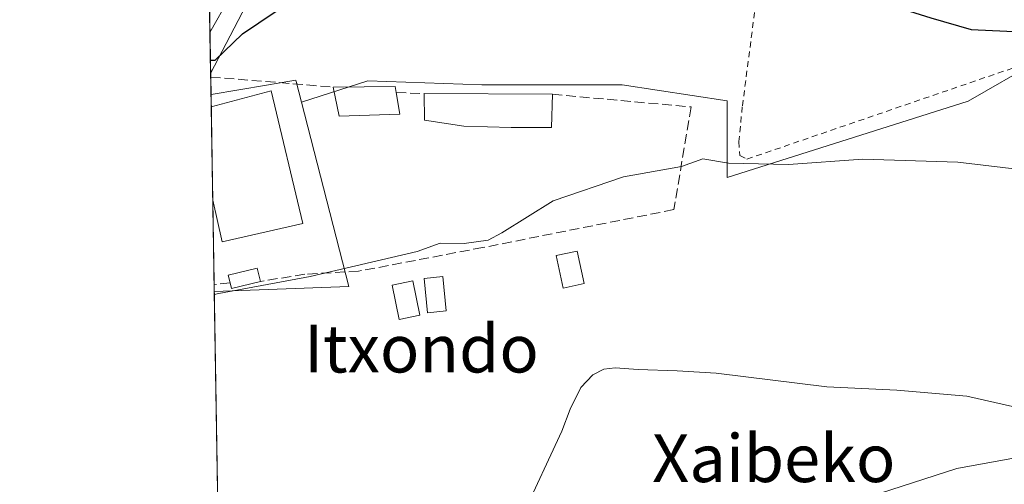
# Model space of a CAD drawing. Units: metres. Extents: x 613849 to 617287, y 4754824 to 4757195.
# Drawn here: x 613849 to 614014, y 4755138 to 4755216 of the extents above; entities that cross this region are included whole.
import ezdxf
from ezdxf.enums import TextEntityAlignment as Align

# ---------------------------------------------------------------- set-up
doc = ezdxf.new("R2010")
doc.units = ezdxf.units.M
doc.header["$MEASUREMENT"] = 0
doc.linetypes.add('DGN Style 2', pattern=[1.6480167562047852, 0.988810053722871, -0.6592067024819142])
doc.linetypes.add('DGN Style 3', pattern=[2.307223458686699, 1.648016756204785, -0.6592067024819142])
for name, color, linetype, lineweight in [('Alambrada', 7, 'DGN Style 2', 0), ('Comarca CxS', 21, 'Continuous', 0), ('Comunidad Autónoma CxS', 142, 'Continuous', 0), ('Corriente natural lineal', 142, 'Continuous', 13), ('Cultivos herbáceos CxS', 92, 'Continuous', 0), ('Curva de nivel maestra', 30, 'Continuous', 30), ('Curva de nivel normal', 30, 'Continuous', 0), ('Edificación Cxs', 1, 'Continuous', 13), ('Edificación ligera Cxs', 1, 'Continuous', 0), ('Entidad de ámbito territorial CxS', 92, 'Continuous', 0), ('Municipio CxS', 4, 'Continuous', 0), ('Muro lineal', 1, 'DGN Style 3', 13), ('Núcleo urbano CxS', 7, 'Continuous', 0), ('Prado CxS', 92, 'Continuous', 0), ('Provincia CxS', 1, 'Continuous', 0), ('Texto cartográfico', 7, 'Continuous', 0), ('Vía urbana Cxs', 4, 'Continuous', 0)]:
    doc.layers.add(name, color=color, linetype=linetype, lineweight=lineweight)
doc.styles.add('Style-Arial', font='txt')

# ---------------------------------------------------------------- blocks, each defined once
blk = doc.blocks.new('*U12')
at = {"layer": 'Núcleo urbano CxS', "color": 7, "linetype": 'Continuous', "lineweight": 0}
for points in [[(613889.2770999996, 4755276.9825, 543.7041000000027), (613879.9124999996, 4755268.4987, 541.5546999999933), (613879.0581999999, 4755319.979, 554.471000000005), (613899.2955, 4755333.277899999, 556.3929000000062), (613899.8145000003, 4755332.6295, 556.0604000000021), (613905.6114999996, 4755325.3851, 553.3205000000017), (613926.6611000003, 4755321.7027, 550.4630000000034), (613934.5541000003, 4755302.2301, 545.761400000003), (613921.0780999997, 4755290.1801, 544.7026000000042)], [(613922.9744999995, 4755259.607100001, 530.3810999999987), (613910.0635000002, 4755248.215700001, 529.1333000000013), (613896.1376999998, 4755235.9287, 527.6811000000016), (613880.9371999997, 4755206.7498, 525.1579999999958), (613880.0378999999, 4755260.944599999, 536.6809999999969), (613886.6677000001, 4755258.0305, 534.5347999999941), (613911.1047, 4755262.687700001, 533.2121999999945)]]:
    blk.add_polyline3d(points, close=True, dxfattribs=at)
blk = doc.blocks.new('*U14')
at = {"layer": 'Prado CxS', "color": 92, "linetype": 'Continuous', "lineweight": 0}
blk.add_polyline3d([(613883.2396999998, 4755067.9956, 515.0411000000023), (613881.5431000004, 4755170.234300001, 520.9602000000014), (613890.6020999998, 4755170.5593, 520.543399999995), (613904.1047999999, 4755171.0439, 519.827099999995), (613896.1876999997, 4755201.929500001, 523.039499999999), (613907.2868999997, 4755205.5099, 522.9977999999974), (613926.4024999999, 4755204.872500001, 522.2985999999946), (613949.9787999997, 4755204.872300001, 522.2284000000072), (613967.5906999996, 4755202.162500001, 522.1560000000027), (613967.5905999999, 4755189.3367, 520.1123999999982), (614008.0072999997, 4755202.099500001, 523.4633999999933), (614043.1061000006, 4755222.307499999, 524.7917000000016), (614087.7777000006, 4755242.5153, 521.9423999999999), (614115.4318000004, 4755265.913899999, 522.1536000000051), (614133.5131999999, 4755292.503699999, 521.9122999999963), (614159.0399000002, 4755314.8389, 523.6447999999946), (614205.8383, 4755328.665100001, 524.8019999999962), (614239.8739, 4755344.6187, 525.3236000000034), (614263.2732999995, 4755363.763300001, 525.9995999999956), (614285.6094000004, 4755383.9713, 526.4621999999945)], dxfattribs=at)

msp = doc.modelspace()

# ---------------------------------------------------------------- linework, layer by layer
at = {"layer": 'Alambrada', "color": 7, "linetype": 'DGN Style 2', "lineweight": 0}
for points in [[(613970.1300999997, 4755201.190099999, 523.0146999999997), (613969.5401, 4755195.340100001, 521.4437999999936), (613969.7301000003, 4755193.0001, 520.9268000000011), (613970.9001000002, 4755192.4101, 520.6140000000014), (614029.6101000002, 4755212.4901, 524.7495999999956), (614064.9101, 4755230.620100001, 522.5660999999964), (614096.1201, 4755254.0101, 526.617499999993), (614098.3400999998, 4755257.9901, 525.7410999999993), (614100.6601, 4755261.9001, 527.9274000000005), (614103.0800999999, 4755265.7601, 528.9921999999933), (614105.6001000004, 4755269.5601, 529.379700000005), (614108.2100999998, 4755273.290100001, 529.1092999999964), (614110.9200999998, 4755276.950099999, 528.561400000006), (614113.7100999998, 4755280.540100001, 526.9660000000003), (614116.6001000004, 4755284.0701, 526.3898000000045), (614119.5701000001, 4755287.5101, 527.1113999999943), (614122.6300999997, 4755290.890100001, 525.8493000000017), (614125.7701000003, 4755294.1801, 526.1518000000069), (614127.7301000003, 4755297.720100001, 525.6906000000017), (614129.9700999996, 4755301.100099999, 527.226999999999), (614132.4501, 4755304.290100001, 527.9885000000068), (614135.1901000004, 4755307.270099999, 528.5095000000001), (614138.1401000004, 4755310.030099999, 528.3264999999956)], [(614014.2100999998, 4755252.470100001, 531.1049000000058), (613995.8800999997, 4755257.540100001, 531.2357000000047), (613988.8601000002, 4755259.300100001, 530.7688000000053), (613985.3501000004, 4755259.5001, 531.6288999999961), (613983.9801000003, 4755258.130100001, 531.5620999999956), (613973.2500999998, 4755225.1801, 526.329700000002), (613970.1300999997, 4755201.190099999, 523.0146999999997)]]:
    msp.add_polyline3d(points, dxfattribs=at)
at = {"layer": 'Comarca CxS', "color": 21, "linetype": 'Continuous', "lineweight": 0, "flags": 128}
msp.add_lwpolyline([(614849.399315261, 4754840.124464975), (613887.2900008676, 4754823.919982419), (613871.3609454344, 4755783.829177615), (613852.3385881137, 4756930.145466265), (613848.9000008682, 4757137.359982396), (613926.1173791963, 4757138.661203587), (617221.747356369, 4757194.197193793), (617247.4300008953, 4757194.629982396), (617248.7348537267, 4757118.322808936), (617255.2912033412, 4756734.910599216), (617264.5467473759, 4756193.650782546), (617286.9900008956, 4754881.179982421), (616083.5510118065, 4754860.910865583)], close=True, dxfattribs=at)
at = {"layer": 'Comunidad Autónoma CxS', "color": 142, "linetype": 'Continuous', "lineweight": 0, "flags": 128}
msp.add_lwpolyline([(614849.399315261, 4754840.124464975), (613887.2900008676, 4754823.919982419), (613871.3609454344, 4755783.829177615), (613852.3385881137, 4756930.145466265), (613848.9000008682, 4757137.359982396), (613926.1173791963, 4757138.661203587), (617221.747356369, 4757194.197193793), (617247.4300008953, 4757194.629982396), (617248.7348537267, 4757118.322808936), (617255.2912033412, 4756734.910599216), (617264.5467473759, 4756193.650782546), (617286.9900008956, 4754881.179982421), (616083.5510118065, 4754860.910865583)], close=True, dxfattribs=at)
at = {"layer": 'Corriente natural lineal', "color": 142, "linetype": 'Continuous', "lineweight": 13}
msp.add_polyline3d([(614030.7701000003, 4755147.5001, 518.2366000000038), (614007.7801000001, 4755152.6601, 518.7715000000027), (613996.0800999999, 4755153.690099999, 517.760500000004), (613984.3300999999, 4755154.2601, 517.3484000000026), (613965.7301000003, 4755156.530099999, 518.3196000000025), (613959.2001, 4755156.950099999, 517.7896999999939), (613952.6501000002, 4755157.140100001, 517.0108000000037), (613948.8101000005, 4755157.450099999, 516.4418000000006), (613946.9101, 4755157.2301, 516.352899999998), (613945.0601000005, 4755156.270099999, 516.5396999999939), (613943.0201000003, 4755154.110099999, 516.3703999999998), (613941.2701000003, 4755150.520099999, 516.2507000000041), (613939.8501000004, 4755146.800100001, 516.4519), (613933.2200999996, 4755132.5001, 517.0749999999971)], dxfattribs=at)
at = {"layer": 'Cultivos herbáceos CxS', "color": 92, "linetype": 'Continuous', "lineweight": 0, "extrusion": (0.001233463015033741, -0.07456026574269967, 0.9972157466372904), "elevation": -353268.5836679476, "flags": 128}
msp.add_lwpolyline([(692452.3745894246, 4731231.00510176), (692452.3745894246, 4731231.587101596)], dxfattribs=at)
at = {"layer": 'Cultivos herbáceos CxS', "color": 92, "linetype": 'Continuous', "lineweight": 0, "extrusion": (0.001225863657825931, -0.07386270922292013, 0.9972676658974474), "elevation": -349956.1964385525, "flags": 128}
msp.add_lwpolyline([(692705.4090895285, 4731437.197169538), (692705.4090895285, 4731440.127879657)], dxfattribs=at)
at = {"layer": 'Cultivos herbáceos CxS', "color": 92, "linetype": 'Continuous', "lineweight": 0}
for points in [[(614285.6094000004, 4755383.9713, 526.4621999999945), (614263.2732999995, 4755363.763300001, 525.9995999999956), (614239.8739, 4755344.6187, 525.3236000000034), (614205.8383, 4755328.665100001, 524.8019999999962), (614159.0399000002, 4755314.8389, 523.6447999999946), (614133.5131999999, 4755292.503699999, 521.9122999999963), (614115.4318000004, 4755265.913899999, 522.1536000000051), (614087.7777000006, 4755242.5153, 521.9423999999999), (614043.1061000006, 4755222.307499999, 524.7917000000016), (614008.0072999997, 4755202.099500001, 523.4633999999933), (613967.5905999999, 4755189.3367, 520.1123999999982), (613967.5906999996, 4755202.162500001, 522.1560000000027), (613949.9787999997, 4755204.872300001, 522.2284000000072), (613926.4024999999, 4755204.872500001, 522.2985999999946), (613907.2868999997, 4755205.5099, 522.9977999999974), (613896.1876999997, 4755201.929500001, 523.039499999999)], [(614043.1061000006, 4755222.307499999, 524.7917000000016), (614008.0072999997, 4755202.099500001, 523.4633999999933), (613967.5905999999, 4755189.3367, 520.1123999999982), (613967.5906999996, 4755202.162500001, 522.1560000000027), (613949.9787999997, 4755204.872300001, 522.2284000000072), (613926.4024999999, 4755204.872500001, 522.2985999999946), (613907.2868999997, 4755205.5099, 522.9977999999974), (613896.1876999997, 4755201.929500001, 523.039499999999), (613895.2883000001, 4755205.437700001, 523.6616000000067), (613895.2326999997, 4755205.6547, 523.7023000000045), (613894.8920999998, 4755205.597100001, 523.7185000000027), (613894.2176999999, 4755205.483100001, 523.7505999999995), (613890.2812999999, 4755204.817500001, 524.0668000000006), (613880.9952999996, 4755203.247199999, 524.8981000000058), (613880.9371999997, 4755206.7498, 525.1579999999958), (613896.1376999998, 4755235.9287, 527.6811000000016), (613910.0635000002, 4755248.215700001, 529.1333000000013), (613922.9744999995, 4755259.607100001, 530.3810999999987), (613932.3130999999, 4755261.330700001, 530.2983999999997), (613943.3010999998, 4755260.381100001, 529.8974000000017), (613971.3683000002, 4755268.6339, 532.7353000000003), (613980.1869000001, 4755265.485300001, 532.0488000000041), (613994.4833000004, 4755260.380700001, 532.029999999999), (614022.5503000002, 4755255.428500001, 531.8129000000044)], [(613922.9744999995, 4755259.607100001, 530.3810999999987), (613910.0635000002, 4755248.215700001, 529.1333000000013), (613896.1376999998, 4755235.9287, 527.6811000000016), (613880.9371999997, 4755206.7498, 525.1579999999958)], [(613896.1876999997, 4755201.929500001, 523.039499999999), (613895.2883000001, 4755205.437700001, 523.6616000000067), (613895.2326999997, 4755205.6547, 523.7023000000045), (613894.8920999998, 4755205.597100001, 523.7185000000027), (613894.2176999999, 4755205.483100001, 523.7505999999995), (613890.2812999999, 4755204.817500001, 524.0668000000006), (613880.9952999996, 4755203.247199999, 524.8981000000058)]]:
    msp.add_polyline3d(points, dxfattribs=at)
at = {"layer": 'Curva de nivel maestra', "color": 30, "linetype": 'Continuous', "lineweight": 30, "elevation": 525, "flags": 128}
msp.add_lwpolyline([(613880.8996000001, 4755209.0174), (613881.6799999997, 4755209.0001), (613886.2800000003, 4755213.420100001), (613891.7800000003, 4755217.100099999), (613897.4500000002, 4755219.2401), (613903.7800000003, 4755222.5101), (613917.1100000005, 4755227.8301), (613931.1500000004, 4755231.380100001), (613948.5899999999, 4755232.950099999), (613960.3300000001, 4755232.940099999), (613965, 4755231.9001), (613968.6500000004, 4755230.210100001), (613972.0700000003, 4755228.970100001), (613975.4400000004, 4755227.340100001), (613978.1799999997, 4755226.5001), (613981.4699999997, 4755224.040100001), (613983.7800000003, 4755222.7301), (613988.5199999996, 4755220.300100001), (614001.7599999999, 4755216.100099999), (614008.5199999996, 4755214.120100001), (614019.3300000001, 4755213.6501)], dxfattribs=at)
at = {"layer": 'Curva de nivel normal', "color": 30, "linetype": 'Continuous', "lineweight": 0, "elevation": 520, "flags": 128}
for points in [[(613881.5514000002, 4755169.739399999), (613882.3300000001, 4755169.9), (613897.6100000005, 4755172.74), (613915.5700000003, 4755176.939999999), (613919.4600000001, 4755178.310000001), (613923.4800000006, 4755178.289999999), (613927.5099999999, 4755178.850000001), (613929.79, 4755180.08), (613938.4000000004, 4755185.41), (613950.1900000004, 4755189.42), (613959.9100000003, 4755191.16), (613963.5300000003, 4755192.460000001), (613967.79, 4755191.74), (613977.8700000001, 4755191.5), (613990.3300000001, 4755192.42), (614006.3099999996, 4755191.9), (614018.0999999996, 4755190.482899999)], [(614017.4500000002, 4755142.609999999), (614006.1100000005, 4755140.550000001), (613974.7800000003, 4755130.430000001)]]:
    msp.add_lwpolyline(points, dxfattribs=at)
at = {"layer": 'Edificación Cxs', "color": 1, "linetype": 'Continuous', "lineweight": 13, "flags": 128}
for points, elevation in [([(613912.6801000005, 4755199.950099999), (613902.5000999998, 4755199.630100001), (613901.4700999996, 4755204.4901), (613911.9101, 4755204.610099999), (613912.0800999999, 4755203.5801)], 526.2418000000034), ([(613896.4200999998, 4755181.630100001), (613882.8501000004, 4755178.5701), (613881.2893000003, 4755185.539100001), (613881.0296999998, 4755201.1801), (613891.1001000004, 4755203.850099999)], 528.7372000000031), ([(613938.1401000004, 4755197.710100001), (613931.3701, 4755197.710100001), (613923.4200999998, 4755197.960100001), (613916.8300999999, 4755198.920100001), (613916.7701000003, 4755203.4001), (613938.2801000001, 4755203.270099999)], 526.8764999999985)]:
    msp.add_lwpolyline(points, close=True, dxfattribs=dict(at, elevation=elevation))
at = {"layer": 'Edificación Cxs', "color": 1, "linetype": 'Continuous', "lineweight": 13, "extrusion": (0.05224184984189117, 0.3574400677248688, 0.9324737996908753), "elevation": 1732262.670096427, "flags": 128}
msp.add_lwpolyline([(80245.50839799663, -4470086.322965242), (80235.19550378664, -4470088.069461116), (80234.87833327972, -4470087.002850147)], dxfattribs=at)
at = {"layer": 'Edificación Cxs', "color": 1, "linetype": 'Continuous', "lineweight": 13, "extrusion": (0.02765793564677517, -0.3325179553816267, 0.9426912792343957), "elevation": -1563715.543560468, "flags": 128}
msp.add_lwpolyline([(1005963.369037842, 4419462.299658475), (1005953.197545988, 4419462.856502363), (1005952.573940992, 4419468.084780957)], dxfattribs=at)
at = {"layer": 'Edificación Cxs', "color": 1, "linetype": 'Continuous', "lineweight": 13, "extrusion": (0.06068314822079603, -0.1466771979557864, 0.9873213028806034), "elevation": -659705.3178027795, "flags": 128}
msp.add_lwpolyline([(2385133.048445672, 4106667.468418303), (2385143.37472394, 4106666.067966699), (2385139.796063836, 4106643.212193341)], dxfattribs=at)
at = {"layer": 'Edificación Cxs', "color": 1, "linetype": 'Continuous', "lineweight": 13, "extrusion": (0.06789253875497858, -0.4107498591622286, 0.9092167818400698), "elevation": -1911040.906551238, "flags": 128}
msp.add_lwpolyline([(1381156.309714359, 4174826.859713418), (1381156.309714359, 4174822.813095807)], dxfattribs=at)
at = {"layer": 'Edificación Cxs', "color": 1, "linetype": 'Continuous', "lineweight": 13, "extrusion": (0.03131310654229363, -0.0001892470420466886, 0.9995096065292359), "elevation": 18850.35117564731, "flags": 128}
msp.add_lwpolyline([(4758826.818860441, -584863.5968212181), (4758826.818860441, -584885.1177677866)], dxfattribs=at)
at = {"layer": 'Edificación Cxs', "color": 1, "linetype": 'Continuous', "lineweight": 13, "extrusion": (-0.0008160398790447347, -0.03240844096796912, 0.999474375375848), "elevation": -154083.7965746071, "flags": 128}
msp.add_lwpolyline([(494046.3520831643, 4766660.782377693), (494046.3520831643, 4766655.217690447)], dxfattribs=at)
at = {"layer": 'Edificación Cxs', "color": 1, "linetype": 'Continuous', "lineweight": 13, "extrusion": (0.0005146913064944134, -0.03101034941951801, 0.9995189309471525), "elevation": -146616.0080849524, "flags": 128}
msp.add_lwpolyline([(692709.6209511533, 4742077.303752072), (692709.6209511532, 4742092.954435325)], dxfattribs=at)
at = {"layer": 'Edificación Cxs', "color": 1, "linetype": 'Continuous', "lineweight": 13, "extrusion": (0.1264574140488483, -0.3190393651746427, 0.9392669513514459), "elevation": -1438965.365859168, "flags": 128}
msp.add_lwpolyline([(2322885.652837477, 3939822.628629104), (2322871.910130663, 3939824.923585129), (2322873.026993255, 3939832.433476145)], dxfattribs=at)
at = {"layer": 'Edificación Cxs', "color": 1, "linetype": 'Continuous', "lineweight": 13}
msp.add_polyline3d([(613938.1401000004, 4755197.710100001, 526.0222000000067), (613931.3701, 4755197.710100001, 525.1349999999948), (613923.4200999998, 4755197.960100001, 526.8659999999945), (613916.8300999999, 4755198.920100001, 524.5081999999966), (613916.7701000003, 4755203.4001, 526.8764999999985)], dxfattribs=at)
at = {"layer": 'Edificación ligera Cxs', "color": 1, "linetype": 'Continuous', "lineweight": 0, "elevation": 524.0988000000071, "flags": 128}
msp.add_lwpolyline([(613889.2901, 4755171.9001), (613884.4200999998, 4755170.7401), (613884.1901000004, 4755171.6801), (613883.8901000004, 4755172.950099999), (613888.7600999996, 4755174.120100001)], close=True, dxfattribs=at)
at = {"layer": 'Edificación ligera Cxs', "color": 1, "linetype": 'Continuous', "lineweight": 0, "extrusion": (0.06729335326237265, -0.5429451167258721, 0.8370676226149443), "elevation": -2540048.783236059, "flags": 128}
msp.add_lwpolyline([(1194115.016888326, 3887256.312478862), (1194110.041187716, 3887255.652818159), (1194109.928554398, 3887256.801055493)], dxfattribs=at)
at = {"layer": 'Edificación ligera Cxs', "color": 1, "linetype": 'Continuous', "lineweight": 0}
for points in [[(613943.6001000004, 4755171.550100001, 518.8623999999982), (613940.0500999996, 4755170.790100001, 519.0170000000071), (613938.8800999997, 4755176.2501, 519.4326000000001), (613942.4301000005, 4755177.0101, 519.1828999999998), (613943.6001000004, 4755171.550100001, 518.8623999999982)], [(613884.1901000004, 4755171.6801, 523.4152999999933), (613883.8901000004, 4755172.950099999, 524.0988000000071), (613888.7600999996, 4755174.120100001, 524.0727000000043), (613889.2901, 4755171.9001, 523.148000000001)], [(613916.0201000003, 4755166.2401, 519.3720999999932), (613912.5500999996, 4755165.530099999, 519.2333999999975), (613911.3800999997, 4755171.280099999, 519.8343000000023), (613914.8501000004, 4755171.9901, 519.824099999998), (613916.0201000003, 4755166.2401, 519.3720999999932)], [(613920.4501, 4755166.9901, 518.9352000000072), (613917.3101000005, 4755166.670100001, 519.4152999999933), (613916.7301000003, 4755172.4301, 519.7964000000065), (613919.8701, 4755172.7501, 519.452900000004), (613920.4501, 4755166.9901, 518.9352000000072)]]:
    msp.add_polyline3d(points, dxfattribs=at)
for points in [[(613943.6001000004, 4755171.550100001, 519.4326000000001), (613940.0500999996, 4755170.790100001, 519.4326000000001), (613938.8800999997, 4755176.2501, 519.4326000000001), (613942.4301000005, 4755177.0101, 519.4326000000001)], [(613916.0201000003, 4755166.2401, 519.8343000000023), (613912.5500999996, 4755165.530099999, 519.8343000000023), (613911.3800999997, 4755171.280099999, 519.8343000000023), (613914.8501000004, 4755171.9901, 519.8343000000023)], [(613920.4501, 4755166.9901, 519.7964000000065), (613917.3101000005, 4755166.670100001, 519.7964000000065), (613916.7301000003, 4755172.4301, 519.7964000000065), (613919.8701, 4755172.7501, 519.7964000000065)]]:
    msp.add_3dface(points, dxfattribs=at)
at = {"layer": 'Entidad de ámbito territorial CxS', "color": 92, "linetype": 'Continuous', "lineweight": 0, "flags": 128}
msp.add_lwpolyline([(614817.3720000006, 4755407.288000001), (614819.9779999993, 4755362.620999999), (614824.8369999998, 4755272.125000001), (614825.9039999997, 4755252.278000001), (614827.6060000005, 4755220.581), (614830.3109999989, 4755191.017), (614830.8989999993, 4755184.589000001), (614830.9349999998, 4755184.197000001), (614832.588999999, 4755166.121), (614838.0889999998, 4755100.893999999), (614840.0939999986, 4755077.119000002), (614841.877000001, 4755023.736000001), (614845.0199999999, 4754960.333000001), (614846.7170000002, 4754893.210999999), (614849.399315261, 4754840.124464975), (613887.2900008676, 4754823.919982419), (613871.3609454344, 4755783.829177615)], dxfattribs=at)
at = {"layer": 'Municipio CxS', "color": 4, "linetype": 'Continuous', "lineweight": 0, "flags": 128}
msp.add_lwpolyline([(616083.5510118065, 4754860.910865583), (614849.399315261, 4754840.124464975), (613887.2900008676, 4754823.919982419), (613871.3609454344, 4755783.829177615), (613852.3385881137, 4756930.145466265), (613848.9000008682, 4757137.359982396), (613926.1173791963, 4757138.661203587), (617221.747356369, 4757194.197193793)], dxfattribs=at)
at = {"layer": 'Muro lineal', "color": 1, "linetype": 'DGN Style 3', "lineweight": 13, "extrusion": (0.05042726987545307, -0.004126410327251293, 0.9987192113856225), "elevation": 11861.01798902386, "flags": 128}
msp.add_lwpolyline([(4789431.194076308, -223705.0799277158), (4789431.194076307, -223725.6982325314)], dxfattribs=at)
at = {"layer": 'Muro lineal', "color": 1, "linetype": 'DGN Style 3', "lineweight": 13, "extrusion": (-0.1842090706965556, 0.00706985772338658, 0.9828616562797037), "elevation": -78952.57951123605, "flags": 128}
msp.add_lwpolyline([(-4775249.588298827, 423800.975224176), (-4775249.588298828, 423805.7505176847)], dxfattribs=at)
at = {"layer": 'Muro lineal', "color": 1, "linetype": 'DGN Style 3', "lineweight": 13, "extrusion": (0.1596121104374945, 0.4305116672661359, 0.8883601063473197), "elevation": 2145605.220554208, "flags": 128}
msp.add_lwpolyline([(1077428.941069045, -4150185.163883741), (1077431.323931704, -4150183.785241457), (1077431.329043397, -4150183.782627917)], dxfattribs=at)
at = {"layer": 'Muro lineal', "color": 1, "linetype": 'DGN Style 3', "lineweight": 13}
msp.add_polyline3d([(613938.2801000001, 4755203.270099999, 526.2026000000042), (613961.5701000001, 4755201.1501, 526.8588000000018), (613958.6201, 4755183.940099999, 521.8666999999987), (613926.6201, 4755177.600099999, 522.3104000000021), (613905.7600999996, 4755173.630100001, 520.4055999999982), (613896.7301000003, 4755173.130100001, 524.0638999999937), (613889.2901, 4755171.9001, 523.148000000001)], dxfattribs=at)
at = {"layer": 'Núcleo urbano CxS', "color": 7, "linetype": 'Continuous', "lineweight": 0, "extrusion": (0.003568014231056038, -0.2150514639365612, 0.9765961996307322), "elevation": -1019911.516640986, "flags": 128}
msp.add_lwpolyline([(692681.348893692, 4633452.242459853), (692681.348893692, 4633455.464500865)], dxfattribs=at)
at = {"layer": 'Núcleo urbano CxS', "color": 7, "linetype": 'Continuous', "lineweight": 0, "extrusion": (0.002281856908548424, -0.1375328312309817, 0.9904945802288063), "elevation": -652076.092778557, "flags": 128}
msp.add_lwpolyline([(692680.9591427721, 4699343.695893807), (692680.959142772, 4699350.646004831)], dxfattribs=at)
at = {"layer": 'Núcleo urbano CxS', "color": 7, "linetype": 'Continuous', "lineweight": 0, "extrusion": (0.003205470622180151, -0.1931786661637544, 0.9811583602544919), "elevation": -916121.0349769248, "flags": 128}
msp.add_lwpolyline([(692690.1309242463, 4655071.544937648), (692690.1309242464, 4655073.652023149)], dxfattribs=at)
at = {"layer": 'Núcleo urbano CxS', "color": 7, "linetype": 'Continuous', "lineweight": 0, "extrusion": (0.002103440122964348, -0.1267330778910124, 0.9919346261260971), "elevation": -600829.7587728789, "flags": 128}
msp.add_lwpolyline([(692709.6205619703, 4706144.60083035), (692709.6205619703, 4706160.371178296)], dxfattribs=at)
at = {"layer": 'Núcleo urbano CxS', "color": 7, "linetype": 'Continuous', "lineweight": 0, "extrusion": (0.001431290367745595, -0.08625090767403167, 0.9962724187356032), "elevation": -408739.8820615393, "flags": 128}
msp.add_lwpolyline([(692695.8281148595, 4726691.19536614), (692695.8281148596, 4726705.429778277)], dxfattribs=at)
at = {"layer": 'Núcleo urbano CxS', "color": 7, "linetype": 'Continuous', "lineweight": 0, "extrusion": (0.004332036772307839, -0.260709850540823, 0.965407482511082), "elevation": -1236557.424786803, "flags": 128}
msp.add_lwpolyline([(692799.3104348688, 4580332.916742701), (692799.3104348689, 4580334.082628994)], dxfattribs=at)
at = {"layer": 'Núcleo urbano CxS', "color": 7, "linetype": 'Continuous', "lineweight": 0}
for points in [[(613922.9744999995, 4755259.607100001, 530.3810999999987), (613910.0635000002, 4755248.215700001, 529.1333000000013), (613896.1376999998, 4755235.9287, 527.6811000000016), (613880.9371999997, 4755206.7498, 525.1579999999958)], [(613896.1876999997, 4755201.929500001, 523.039499999999), (613895.2883000001, 4755205.437700001, 523.6616000000067), (613895.2326999997, 4755205.6547, 523.7023000000045), (613894.8920999998, 4755205.597100001, 523.7185000000027), (613894.2176999999, 4755205.483100001, 523.7505999999995), (613890.2812999999, 4755204.817500001, 524.0668000000006), (613880.9952999996, 4755203.247199999, 524.8981000000058)], [(613896.1876999997, 4755201.929500001, 523.039499999999), (613904.1047999999, 4755171.0439, 519.827099999995), (613890.6020999998, 4755170.5593, 520.543399999995), (613881.5431000004, 4755170.234300001, 520.9602000000014)]]:
    msp.add_polyline3d(points, dxfattribs=at)
msp.add_polyline3d([(613896.1876999997, 4755201.929500001, 523.039499999999), (613904.1047999999, 4755171.0439, 519.827099999995), (613890.6020999998, 4755170.5593, 520.543399999995), (613881.5431000004, 4755170.234300001, 520.9602000000014), (613880.9952999996, 4755203.247199999, 524.8981000000058), (613890.2812999999, 4755204.817500001, 524.0668000000006), (613894.2176999999, 4755205.483100001, 523.7505999999995), (613894.8920999998, 4755205.597100001, 523.7185000000027), (613895.2326999997, 4755205.6547, 523.7023000000045), (613895.2883000001, 4755205.437700001, 523.6616000000067)], close=True, dxfattribs=at)
at = {"layer": 'Prado CxS', "color": 92, "linetype": 'Continuous', "lineweight": 0, "extrusion": (0.001162232613893803, -0.0700357931756559, 0.9975438019904731), "elevation": -331798.9652754181, "flags": 128}
msp.add_lwpolyline([(692697.4469592134, 4732652.832883136), (692697.4469592134, 4732713.225111938)], dxfattribs=at)
at = {"layer": 'Prado CxS', "color": 92, "linetype": 'Continuous', "lineweight": 0}
for points in [[(614285.6094000004, 4755383.9713, 526.4621999999945), (614263.2732999995, 4755363.763300001, 525.9995999999956), (614239.8739, 4755344.6187, 525.3236000000034), (614205.8383, 4755328.665100001, 524.8019999999962), (614159.0399000002, 4755314.8389, 523.6447999999946), (614133.5131999999, 4755292.503699999, 521.9122999999963), (614115.4318000004, 4755265.913899999, 522.1536000000051), (614087.7777000006, 4755242.5153, 521.9423999999999), (614043.1061000006, 4755222.307499999, 524.7917000000016), (614008.0072999997, 4755202.099500001, 523.4633999999933), (613967.5905999999, 4755189.3367, 520.1123999999982), (613967.5906999996, 4755202.162500001, 522.1560000000027), (613949.9787999997, 4755204.872300001, 522.2284000000072), (613926.4024999999, 4755204.872500001, 522.2985999999946), (613907.2868999997, 4755205.5099, 522.9977999999974), (613896.1876999997, 4755201.929500001, 523.039499999999)], [(613896.1876999997, 4755201.929500001, 523.039499999999), (613904.1047999999, 4755171.0439, 519.827099999995), (613890.6020999998, 4755170.5593, 520.543399999995), (613881.5431000004, 4755170.234300001, 520.9602000000014)]]:
    msp.add_polyline3d(points, dxfattribs=at)
at = {"layer": 'Provincia CxS', "color": 1, "linetype": 'Continuous', "lineweight": 0, "flags": 128}
msp.add_lwpolyline([(614849.399315261, 4754840.124464975), (613887.2900008676, 4754823.919982419), (613871.3609454344, 4755783.829177615), (613852.3385881137, 4756930.145466265), (613848.9000008682, 4757137.359982396), (613926.1173791963, 4757138.661203587), (617221.747356369, 4757194.197193793), (617247.4300008953, 4757194.629982396), (617248.7348537267, 4757118.322808936), (617255.2912033412, 4756734.910599216), (617264.5467473759, 4756193.650782546), (617286.9900008956, 4754881.179982421), (616083.5510118065, 4754860.910865583)], close=True, dxfattribs=at)
at = {"layer": 'Vía urbana Cxs', "color": 4, "linetype": 'Continuous', "lineweight": 0, "extrusion": (-0.758665607398447, 0.4219649773937166, 0.4963587956346354), "elevation": 1541064.67546246, "flags": 128}
msp.add_lwpolyline([(-4454088.290240575, -880518.2043377296), (-4454073.547674936, -880519.6435438736), (-4454066.83924817, -880519.6726873949)], dxfattribs=at)
at = {"layer": 'Vía urbana Cxs', "color": 4, "linetype": 'Continuous', "lineweight": 0, "extrusion": (0.003054575332829625, -0.1839790549577001, 0.9829254177741096), "elevation": -872467.0611422511, "flags": 128}
msp.add_lwpolyline([(692735.4162529795, 4663456.390567893), (692735.4162529795, 4663464.228966961)], dxfattribs=at)
at = {"layer": 'Vía urbana Cxs', "color": 4, "linetype": 'Continuous', "lineweight": 0}
msp.add_polyline3d([(613891.8865, 4755232.0251, 527.7682999999961), (613884.0963000003, 4755219.488500001, 526.5188999999956), (613880.823, 4755213.632900001, 526.4936000000016), (613880.6951000001, 4755221.3364, 527.9358999999968), (613882.2569000004, 4755224.725299999, 527.4530999999988), (613886.2492000004, 4755229.9758, 527.5939999999973), (613886.2600999996, 4755229.9901, 527.5926999999938), (613888.7401000002, 4755233.2301, 527.5831999999937), (613889.9700999996, 4755232.759, 527.6119000000035), (613890.3551000003, 4755232.611600001, 527.6276999999973)], close=True, dxfattribs=at)

# ---------------------------------------------------------------- block references
at = {"layer": 'Núcleo urbano CxS', "color": 7, "linetype": 'Continuous', "lineweight": 0}
msp.add_blockref('*U12', (0, 0), dxfattribs=at)
at = {"layer": 'Prado CxS', "color": 92, "linetype": 'Continuous', "lineweight": 0}
msp.add_blockref('*U14', (0, 0), dxfattribs=at)

# ---------------------------------------------------------------- texts
at = {"layer": 'Texto cartográfico', "color": 7, "linetype": 'Continuous', "lineweight": 0, "style": 'Style-Arial'}
for s, p in [('Itxondo', (613916.2933195122, 4755160.65015)), ('Xaibeko', (613975.399073171, 4755142.280149999))]:
    msp.add_text(s, height=8, dxfattribs=at).set_placement(p, align=Align.MIDDLE_CENTER)

doc.saveas('drawing.dxf')
